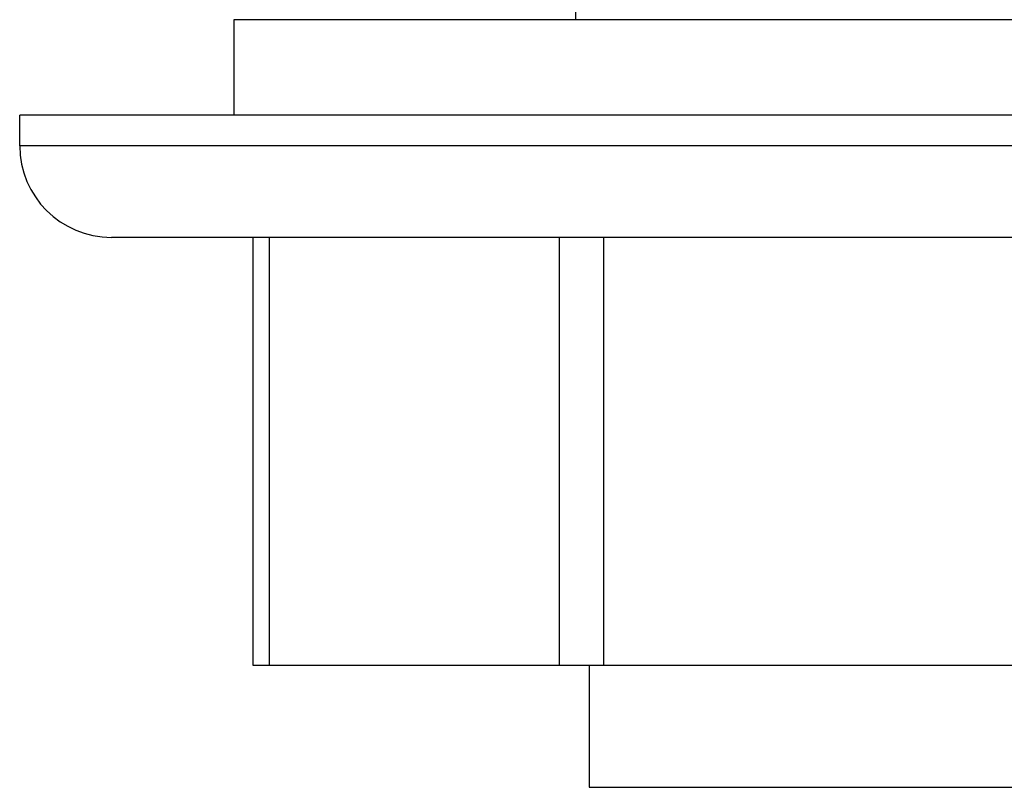
# Model space of a CAD drawing. Units: inches. Extents: x 0 to 11, y 0 to 8.5.
# Drawn here: x 3.7 to 4, y 5.7 to 6 of the extents above; entities that cross this region are included whole.
import ezdxf

# ---------------------------------------------------------------- set-up
doc = ezdxf.new("R2010")
doc.units = ezdxf.units.IN
doc.header["$LTSCALE"] = 0.605
doc.header["$MEASUREMENT"] = 0
doc.layers.get('0').update_dxf_attribs({"linetype": 'CONTINUOUS'})

msp = doc.modelspace()

# ---------------------------------------------------------------- linework, layer by layer
at = {"color": 7, "linetype": 'CONTINUOUS'}
for p, q in [((3.909, 5.99606), (3.909, 5.99061)), ((3.79717, 5.99061), (3.79717, 5.95936)), ((4.59717, 5.99061), (3.79717, 5.99061)), ((3.72717, 5.94936), (3.72717, 5.95936)), ((4.66717, 5.95936), (3.72717, 5.95936)), ((4.66717, 5.94936), (3.72717, 5.94936)), ((4.63717, 5.91936), (3.75717, 5.91936)), ((3.80345, 5.91936), (3.80345, 5.77936)), ((3.80874, 5.91936), (3.80874, 5.77936)), ((3.90365, 5.91936), (3.90365, 5.77936)), ((3.9181, 5.91936), (3.9181, 5.77936)), ((3.80345, 5.77936), (4.59089, 5.77936)), ((3.91342, 5.77936), (3.91342, 5.73936)), ((3.91342, 5.73936), (4.48092, 5.73936))]:
    msp.add_line(p, q, dxfattribs=at)
msp.add_arc((3.75717, 5.94936), 0.03, 180, 270, dxfattribs=at)

doc.saveas('drawing.dxf')
